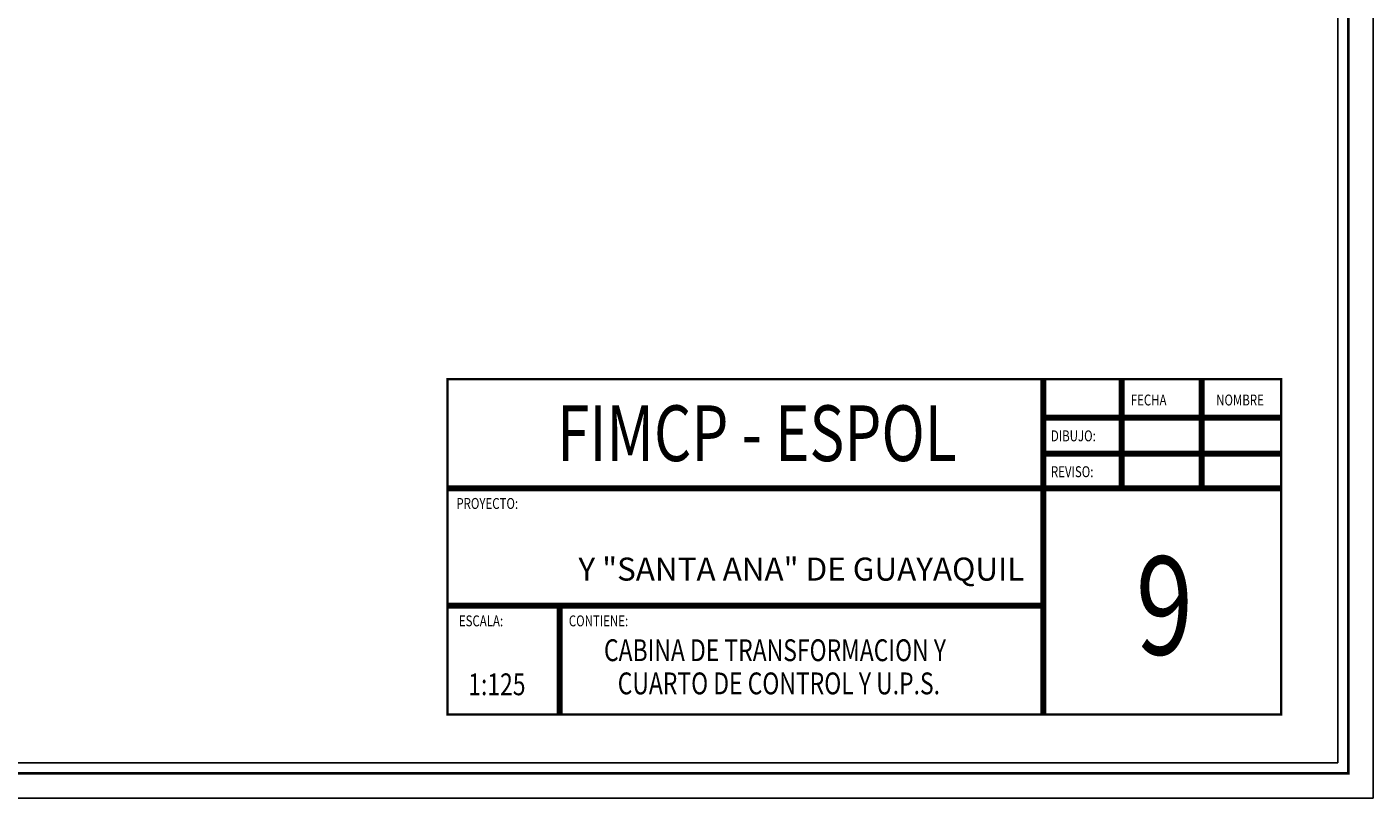
# Model space of a CAD drawing. Units: millimetres. Extents: x 625007.2 to 625040.3, y 759402.9 to 759427.7.
# Drawn here: x 625023.4 to 625037.9, y 759402.9 to 759411.2 of the extents above; entities that cross this region are included whole.
import ezdxf

# ---------------------------------------------------------------- set-up
doc = ezdxf.new("R2010")
doc.units = ezdxf.units.MM
doc.header["$LTSCALE"] = 0.05
doc.header["$MEASUREMENT"] = 0
for name, color, linetype in [('dim', 120, 'Continuous'), ('DIVISOR', 3, 'Continuous'), ('nuevo', 181, 'Continuous'), ('texto', 30, 'Continuous')]:
    doc.layers.add(name, color=color, linetype=linetype)
doc.layers.add('MARCO', color=210, linetype='Continuous', lineweight=9)
doc.styles.add('DANY1', font='ARIAL.TTF', dxfattribs={"width": 0.77})
doc.styles.add('style2', font='swissck.ttf', dxfattribs={"height": 0.18})

msp = doc.modelspace()

# ---------------------------------------------------------------- linework, layer by layer
msp.add_line((625037.867, 759425.382), (625037.867, 759402.929))
at = {"layer": 'dim', "color": 7, "const_width": 0.03}
msp.add_lwpolyline([(625007.477, 759425.116), (625037.601, 759425.116), (625037.601, 759403.195), (625007.477, 759403.195)], close=True, dxfattribs=at)
at = {"layer": 'DIVISOR', "color": 7}
msp.add_line((625007.211, 759402.929), (625037.867, 759402.929), dxfattribs=at)
at = {"layer": 'MARCO', "lineweight": 140}
for p, q in [((625034.315, 759407.44), (625034.315, 759403.829)), ((625035.158, 759407.44), (625035.158, 759406.264)), ((625036.019, 759407.44), (625036.019, 759406.264)), ((625034.315, 759407.026), (625036.879, 759407.026)), ((625034.315, 759406.64), (625036.879, 759406.64)), ((625027.905, 759406.264), (625036.879, 759406.264)), ((625027.905, 759405.003), (625034.315, 759405.003)), ((625029.11, 759405.003), (625029.11, 759403.829))]:
    msp.add_line(p, q, dxfattribs=at)
msp.add_lwpolyline([(625027.905, 759403.829, 0.025, 0.025, 0), (625036.879, 759403.829, 0.025, 0.025, 0), (625036.879, 759407.44, 0.025, 0.025, 0), (625027.905, 759407.44, 0.025, 0.025, 0)], format="xyseb", close=True, dxfattribs=at)
at = {"layer": 'nuevo', "color": 5}
for p, q in [((625037.489, 759403.307), (625037.489, 759425.004)), ((625007.589, 759403.307), (625037.489, 759403.307))]:
    msp.add_line(p, q, dxfattribs=at)

# ---------------------------------------------------------------- texts
at = {"style": 'style2'}
msp.add_text('Y "SANTA ANA" DE GUAYAQUIL', height=0.24812, dxfattribs=at).set_placement((625029.313, 759405.27))
at = {"layer": 'texto', "lineweight": 140, "style": 'DANY1', "width": 0.77}
for s, height, p in [('FECHA', 0.1175, (625035.259, 759407.156)), ('NOMBRE', 0.1175, (625036.178, 759407.156)), ('FIMCP - ESPOL', 0.6, (625029.082, 759406.557)), ('DIBUJO:', 0.1175, (625034.399, 759406.77)), ('REVISO:', 0.1175, (625034.399, 759406.384)), ('PROYECTO:', 0.1175, (625027.999, 759406.042)), ('9', 1.058, (625035.313, 759404.473)), ('ESCALA:', 0.1175, (625028.026, 759404.778)), ('CONTIENE:', 0.1175, (625029.21, 759404.778)), ('CABINA DE TRANSFORMACION Y', 0.23501, (625029.588, 759404.403)), ('1:125', 0.235, (625028.127, 759404.036)), ('CUARTO DE CONTROL Y U.P.S.', 0.23501, (625029.736, 759404.046))]:
    msp.add_text(s, height=height, dxfattribs=at).set_placement(p)

doc.saveas('drawing.dxf')
